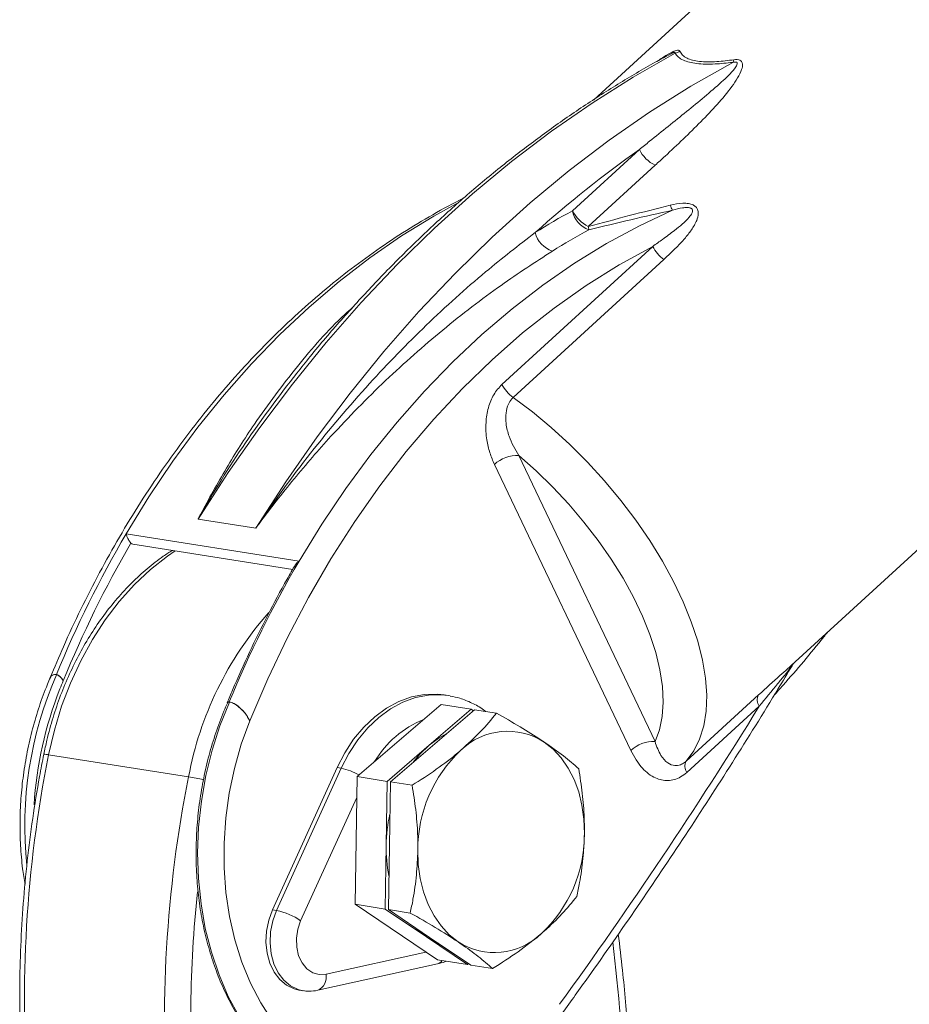
# Model space of a CAD drawing. Units: millimetres. Extents: x 0 to 42, y 0 to 29.8.
# Drawn here: x 32.5 to 32.9, y 25.6 to 26 of the extents above; entities that cross this region are included whole.
import ezdxf

# ---------------------------------------------------------------- set-up
doc = ezdxf.new("R2010")
doc.units = ezdxf.units.MM

msp = doc.modelspace()

# ---------------------------------------------------------------- linework, layer by layer
at = {"color": 7, "linetype": 'Continuous', "lineweight": 15}
for p, q in [((32.87832900672441, 26.0408875825944), (32.76431551215873, 25.93659823257602)), ((32.75570999497156, 25.89178831986358), (32.78272246335958, 25.91649707333545)), ((32.78910036155227, 25.91013524339136), (32.76208813024027, 25.88542708306324)), ((32.72724843890639, 25.82173883672283), (32.7881078559534, 25.87740773298851)), ((32.84560121494408, 25.70974693587081), (33.02833461917117, 25.87689569271205)), ((32.79261514530027, 25.87211802411684), (32.73175572825327, 25.81644912785117)), ((32.73401769692929, 25.79303112148427), (32.78902370697153, 25.67759421734112)), ((32.77922519689548, 25.67397872681084), (32.72421902880255, 25.78941547888613)), ((32.62790194225538, 25.76367535831831), (32.60463912092869, 25.76735130636122)), ((32.57557457517024, 25.76143565095482), (32.64536306549208, 25.75040827831556)), ((32.57827642523581, 25.75729081783135), (32.64281934513377, 25.74709226818524)), ((32.55018523460193, 25.70208012139187), (32.55020264651873, 25.70204378684322)), ((32.70559275593877, 25.69616026084525), (32.70393132717047, 25.69642243422716)), ((32.80165843653457, 25.66975016543929), (32.83085013406663, 25.69645205355455)), ((32.66875440836494, 25.66347208071956), (32.70274652657527, 25.69257641457901)), ((32.70274652657527, 25.69257641457901), (32.71487644226026, 25.6906599391218)), ((32.70559275593877, 25.69616026084525), (32.70632215983581, 25.6960354696902)), ((32.71487644226026, 25.6906599391218), (32.69788035681332, 25.67610778739886)), ((32.69920966841535, 25.67589765935215), (32.71620570117874, 25.69044984148866)), ((32.71575704797633, 25.69006580018688), (32.71487644226026, 25.6906599391218)), ((32.71620570117874, 25.69044984148866), (32.72499958843697, 25.68906044922582)), ((32.83106065757494, 25.69184106528433), (32.80186896004288, 25.66513917716907)), ((32.62549809675056, 25.68590886652682), (32.62549872895329, 25.68590728478378)), ((32.69788035681332, 25.67610778739886), (32.68088427136638, 25.66155514897968)), ((32.68221358296841, 25.66134550762921), (32.69920966841535, 25.67589765935215)), ((32.60078186769476, 25.6633321675262), (32.54428644070969, 25.67225926350442)), ((32.66071821607581, 25.66708470516323), (32.63464796682803, 25.60975488587151)), ((32.63630960633058, 25.60949259083531), (32.66237985557835, 25.66682241012703)), ((32.66071821607581, 25.66708470516323), (32.66237985557835, 25.66682241012703)), ((32.66800156028341, 25.61194205177915), (32.66875440836494, 25.66347208071956)), ((32.66875440836494, 25.66347208071956), (32.68088427136638, 25.66155514897968)), ((32.68088427136638, 25.66155514897968), (32.68050790000918, 25.63579034744402)), ((32.68183715892765, 25.63558024981089), (32.68221358296841, 25.66134550762921)), ((32.68221358296841, 25.66134550762921), (32.69100747022665, 25.65995562867013)), ((32.68050790000918, 25.63579034744402), (32.68013147596841, 25.61002508962569)), ((32.68146078757045, 25.60981544827523), (32.68183715892765, 25.63558024981089)), ((32.63464796682803, 25.60975488587151), (32.63630960633058, 25.60949259083531)), ((32.66800156028341, 25.61194205177915), (32.68013147596841, 25.61002508962569)), ((32.70124067236153, 25.58951620463032), (32.66800156028341, 25.61194205177915)), ((32.68013147596841, 25.61002508962569), (32.69675092664035, 25.59881234857226)), ((32.68146078757045, 25.60981544827523), (32.69025462214512, 25.60842559972971)), ((32.69808018555882, 25.59860225093912), (32.68146078757045, 25.60981544827523)), ((32.69675092664035, 25.59881234857226), (32.71337053536297, 25.58759975958669)), ((32.714699846965, 25.58738963153997), (32.69808018555882, 25.59860225093912)), ((32.70124067236153, 25.58951620463032), (32.71337053536297, 25.58759975958669)), ((32.65290972213576, 25.57723715043382), (32.7012033724006, 25.58792845222528)), ((32.71337053536297, 25.58759975958669), (32.71381924124893, 25.58798356332403)), ((32.714699846965, 25.58738963153997), (32.72349373422324, 25.58600023927714)), ((32.64530279549871, 25.57730818724056), (32.64696427695057, 25.57704598344507))]:
    msp.add_line(p, q, dxfattribs=at)
at = {"color": 8, "linetype": 'Continuous', "lineweight": 15}
for p, q in [((32.66863102346593, 25.65502772729439), (32.64601665774536, 25.60529719431618)), ((32.65627356748253, 25.58377178787949), (32.69654145680325, 25.59268688234277))]:
    msp.add_line(p, q, dxfattribs=at)
at = {"color": 7, "linetype": 'Continuous', "lineweight": 15, "flags": 128}
for points in [[(32.79714846032611, 25.95532520980295), (32.78025033996017, 25.9457358150599), (32.76360046453197, 25.9352550576087), (32.74722783634162, 25.92390147475887), (32.73116056206874, 25.91169460762604), (32.71542614253197, 25.89865556386205), (32.70005142000546, 25.88480656137234), (32.68506334213048, 25.87017170394112), (32.67048732872503, 25.85477573419578), (32.6563484308222, 25.83864506774748), (32.64267109359412, 25.82180768674364), (32.62947873488351, 25.80429289655936), (32.6167941930139, 25.78613009381042), (32.60463912092869, 25.76735130636122)], [(32.62790194225538, 25.76367535831831), (32.64005704068236, 25.78245461725697), (32.6527415562102, 25.80061694851644), (32.66593388857903, 25.81813224060377), (32.67961127849067, 25.83496910449778), (32.69375015005171, 25.85109978615287), (32.70832616345717, 25.86649575589821), (32.72331424133215, 25.88113061332943), (32.73868896385865, 25.89497961581914), (32.75442338339542, 25.90801914627938), (32.7704906576683, 25.92022552671596), (32.78686328585865, 25.93157910956578), (32.80351316128686, 25.94205986701699), (32.82041130799458, 25.9516497332495)], [(32.64536306549208, 25.75040827831556), (32.65452668597888, 25.76530815111166), (32.66419169591227, 25.77965424429587), (32.67433465110778, 25.79341167096985), (32.68493084297547, 25.80654603093148), (32.69595456193773, 25.81902617878455), (32.70737846522662, 25.83082069541072), (32.71917510470701, 25.84190211600968), (32.73131513563565, 25.85224188081343), (32.74376937131994, 25.86181523222506), (32.75650741334538, 25.87059957240677), (32.76949780962629, 25.87857242517504), (32.78270921344408, 25.88571490362247), (32.79610906635826, 25.89200906382055)], [(32.7881078559534, 25.87740773298851), (32.77458535571004, 25.86999009156378), (32.76130435690865, 25.86168425131245), (32.74830026290198, 25.8525121101647), (32.73560789752361, 25.84249882077748), (32.72326097825234, 25.83167017457186), (32.71129285378206, 25.82005582604625), (32.69973545035052, 25.80768673771994), (32.68861927173934, 25.79459591013795), (32.67797466367943, 25.78081813848335), (32.66782954845793, 25.76639059067239), (32.65821126884283, 25.75135174256314), (32.64914563977881, 25.73574168224936), (32.64065652691887, 25.71960211006052), (32.63276705834611, 25.70297612558771), (32.62549809675056, 25.68590886652682)], [(32.73175572825327, 25.81644912785117), (32.73952360316807, 25.81062575759486), (32.74716582779075, 25.80428770494784), (32.7546180228102, 25.79748917124599), (32.76181744210571, 25.79028706534497), (32.76870313079762, 25.78274212923879), (32.77521661013361, 25.77491878591282), (32.78130329994487, 25.76688212792561), (32.78691151765841, 25.75870117229384), (32.79199400612035, 25.75044432807914), (32.7965076174945, 25.74218176912127), (32.80041436693366, 25.73398287882352), (32.80368143257954, 25.72591698023656), (32.80628078677788, 25.71805233233156), (32.80819072390172, 25.7104557343864), (32.8093952281486, 25.70319094440082), (32.80988397354064, 25.69631940902218), (32.80965258734232, 25.68989889477653), (32.80870354568097, 25.68398467427696), (32.80704432962222, 25.67862548066491), (32.8046894798288, 25.67386743143549), (32.80165843653457, 25.66975016543929)], [(32.78902370697153, 25.67759421734112), (32.79079877418013, 25.68236866573725), (32.7918892712018, 25.68769698759893), (32.79228524084355, 25.69352993251671), (32.79198325867397, 25.69981447864001), (32.79098574813684, 25.70649228142674), (32.78930198153883, 25.7135012857208), (32.78694765858101, 25.72077718591996), (32.78394448489037, 25.72825269597098), (32.78032017201979, 25.73585900937933), (32.77610806866318, 25.74352576887466), (32.77134721333895, 25.75118200931066), (32.76608133340243, 25.75875697898969), (32.76035942456504, 25.76618102173548), (32.75423390696959, 25.7733859116006), (32.74776146812733, 25.78030412262434), (32.74100190387959, 25.78687314835095), (32.73401769692929, 25.79303112148427)], [(32.70393116911979, 25.69642252546788), (32.70119499571446, 25.6967276158255), (32.69598675159329, 25.69662391711653), (32.69076802344355, 25.69563906330808), (32.68562326301294, 25.69378828756595), (32.68063597374508, 25.69110221430086), (32.67588628733571, 25.68762387832195), (32.67145127983404, 25.68340975905651), (32.66740260088252, 25.67852725606523), (32.66380552541279, 25.67305669673343), (32.66071821607581, 25.66708470516323)], [(32.65075881040557, 25.53688957354111), (32.6439659501475, 25.54125043786071), (32.63756047211081, 25.5464597632843), (32.63159537595751, 25.55247331954014), (32.62612065838663, 25.55924106688963), (32.62118204872881, 25.56670739959407), (32.61682058747778, 25.57480846904576), (32.61307278434106, 25.58347841957853), (32.60997003872082, 25.59264363935342), (32.60753806019461, 25.6022279619496), (32.60579713193331, 25.61215202752117), (32.6047618472832, 25.6223317314677), (32.60444058293043, 25.63268339553239), (32.60483649988862, 25.64312051299628), (32.60594612104279, 25.65355530000762), (32.60775996335202, 25.66390100740892), (32.61026306468509, 25.67407137305528), (32.61343461503553, 25.68398156479339), (32.61724806188879, 25.69354860633059)], [(32.62549872895329, 25.68590728478378), (32.62206576277495, 25.67650088069537), (32.61928791667316, 25.66678676153965), (32.61719016265565, 25.65685173627305), (32.61579125607001, 25.64678474351389), (32.61510363023656, 25.63667593897707), (32.61513365986612, 25.62661581340131), (32.61588071275598, 25.61669379336673), (32.61733846687886, 25.6069994275823), (32.61949354061034, 25.59761831091351), (32.62232686250147, 25.58863518704128), (32.62581309175962, 25.58012990282417), (32.62992109240042, 25.57217859466488), (32.63461414398211, 25.56485283677216), (32.63985009965617, 25.55821735982636), (32.64558243983858, 25.55233211933978), (32.65175953463989, 25.5472495581187), (32.65832648778994, 25.54301451486448)], [(32.70504216004653, 25.68089167642948), (32.7018617588579, 25.67908097700146), (32.69788035681332, 25.67610778739886)], [(32.76053343836583, 25.64044744678148), (32.76033118617654, 25.64624397504858), (32.75955689588583, 25.65188365075424), (32.75822415985235, 25.65727102384917), (32.75635600079211, 25.66231347235079), (32.75398392347436, 25.66692394003933), (32.75114881034214, 25.67102479945608), (32.74789923563839, 25.67454541850121), (32.74429041173465, 25.67742544565325)], [(32.69788035681332, 25.67610778739886), (32.69417675518398, 25.6725011404783), (32.69157913954314, 25.66936427191707)], [(32.7095454454428, 25.59679059615714), (32.70593688495686, 25.59967071454989), (32.70268709951887, 25.60319121194074), (32.69985198638665, 25.60729207135749), (32.69748011980315, 25.61190266070032), (32.6956116973251, 25.61694501796122), (32.69427917202587, 25.62233251271043), (32.69350493441872, 25.62797215800253), (32.69330241881163, 25.6337685950289)], [(32.63464796682803, 25.60975488587151), (32.63312567534338, 25.60557369043411), (32.63223558658639, 25.60114862719249), (32.63201336732762, 25.59665863809563), (32.63246850060798, 25.59228440064348), (32.63358228376344, 25.58820267048802), (32.63530977771678, 25.5845768822948), (32.63758159821863, 25.58155392550878), (32.6403060758735, 25.57925584026278), (32.64337347082456, 25.57777470694813), (32.64530263744803, 25.57730827848128)], [(32.64601665774536, 25.60529719431618), (32.64483227861864, 25.60186429954725), (32.64428663498111, 25.59822780889393), (32.64441281210884, 25.5946063589208), (32.64520264404993, 25.59121807193005), (32.64660924243542, 25.58826668555339), (32.64854757599844, 25.58592880788336), (32.65090163553845, 25.584345643558), (32.65352943885954, 25.58361183023976), (32.65627356748253, 25.58377178787949)], [(32.69231897478518, 25.60248960632912), (32.69314231347084, 25.60169249737858), (32.69675092664035, 25.59881234857226)], [(32.69675092664035, 25.59881234857226), (32.70065699119321, 25.59662258888001), (32.70164175230867, 25.59619996536668)]]:
    msp.add_lwpolyline(points, dxfattribs=at)
at = {"color": 8, "linetype": 'Continuous', "lineweight": 15, "flags": 128}
for points in [[(32.70881970305323, 25.89462632757444), (32.69970934564623, 25.88959978260753), (32.68671894936532, 25.88162692983925), (32.67398090733987, 25.87284258965753), (32.66152664531381, 25.86326925345269), (32.64938661438517, 25.85292948864895), (32.637589948563, 25.84184856995303), (32.6261660716159, 25.83005355142382), (32.61514235265363, 25.81757340357074), (32.60454616078594, 25.80443904360912), (32.59440323193222, 25.79068208842461), (32.58473819565704, 25.77633552375093), (32.57557457517024, 25.76143565095482)], [(32.5953259844968, 25.75459697798626), (32.59221054213844, 25.75246163131622), (32.58540029630537, 25.7470939207875), (32.57891855881465, 25.74098584822682), (32.57281627466944, 25.73418586474843), (32.56714120151745, 25.72674645189768), (32.56193833111946, 25.71872704182847), (32.55724804542471, 25.71019021513221), (32.55310761805234, 25.70120278059868), (32.54954937036681, 25.69183562330642), (32.54660114562991, 25.68216245742891), (32.54428644070969, 25.67225926350442)], [(32.66237985557835, 25.66682241012703), (32.66546711223178, 25.67279394541455), (32.66906418770149, 25.6782649914426), (32.67311291933657, 25.68314697732406), (32.67754792683826, 25.6873610965895), (32.68229761324763, 25.6908394325684), (32.68728490251549, 25.6935255058335), (32.69242961026253, 25.6953763119892), (32.69764833841226, 25.6963616524939), (32.702856635217, 25.6964653207893), (32.70559275593877, 25.69616026084525)], [(32.6468733451249, 25.57706052912122), (32.6450351103271, 25.57751192521567), (32.64196771537604, 25.57899305853033), (32.63924323772117, 25.58129163047258), (32.63697141721932, 25.58431458725859), (32.63524392326597, 25.58793988875557), (32.63413014011051, 25.59202210560728), (32.63367500683016, 25.59639634305942), (32.63389717340537, 25.60088636256986), (32.63478731484592, 25.60531090870166), (32.63630960633058, 25.60949259083531)]]:
    msp.add_lwpolyline(points, dxfattribs=at)
at = {"color": 7, "linetype": 'Continuous', "lineweight": 15}
for centre, radius, start, end in [((32.79501733033447, 25.96298227577841), 0.007948105081950417, 285.5530554494377, 300.5464003234736), ((32.81704997864387, 25.95367191747599), 0.00392272405985515, 328.9687779992589, 345.5668263751791), ((33.05676148011556, 25.52916234295163), 0.4744739993572855, 125.2793766854184, 131.7780541507309), ((32.7950638805947, 25.92249174314231), 0.01372030048740537, 205.9075115031619, 244.2370194210011), ((32.89060871803118, 25.64343814593506), 0.2826224944576096, 118.5099023390706, 122.047095408297), ((32.7655941094927, 25.89366239682446), 0.010060212936242, 190.736119011285, 251.368065827131), ((32.76804558519689, 25.89777852156564), 0.01371310696519306, 205.9013565185104, 244.2506463188371), ((32.80368419210682, 25.8966353015592), 0.008876069271981644, 197.0671151198587, 211.4130097897264), ((32.7508851084279, 25.88553675802991), 0.01055179896046693, 193.9530950092546, 251.9179503273264), ((32.89462093871044, 25.64066875207435), 0.2770573417546489, 118.5095552300789, 122.0470421449341), ((32.65659754978793, 25.86101850533585), 0.108277611863427, 12.32410606507395, 13.02792366613855), ((32.80096072882613, 25.88379433746787), 0.01435217955080194, 206.4228242399632, 234.4449110466225), ((32.74010354151766, 25.82812734113224), 0.01435502182984763, 206.4256550475775, 234.4420802391323), ((32.73344113875111, 25.77950824673741), 0.01353516016720995, 87.55862891852729, 132.948813982116), ((32.96830862989114, 25.53141032034148), 0.4551391989944362, 149.6423859249679, 157.6280187852927), ((32.9699345358674, 25.53070871340237), 0.4533846439714884, 149.9549346027823, 157.7912373311959), ((32.57852050092441, 25.75874532155009), 0.001474840333598281, 224.5980204942555, 260.4741274406966), ((33.03809506169401, 25.52038372637826), 0.4551370291842979, 149.6423395411553, 157.6280102905759), ((32.68027332336967, 25.64616967246739), 0.1415637581930675, 156.7532198350442, 158.1621423471262), ((32.83469831162061, 25.6943174494151), 0.004400568749502532, 150.9826396859201, 214.2456267518476), ((31.19715271357202, 26.69962807798946), 1.919710872098444, 324.012606978058, 328.3339026838345), ((32.72958036707551, 25.65463988597305), 0.02712134111384579, 57.15426805186689, 134.1922982584454), ((32.78844716648278, 25.66407128109089), 0.01353522086124912, 87.5587148215855, 132.9477630976055), ((32.74799293201144, 25.63410436411011), 0.05469154390702783, 133.0264491039304, 180.3517595358208), ((33.03316921182788, 25.57425292017474), 0.4986096742232926, 168.6641749825997, 184.6858850640108), ((32.80550853076365, 25.66761564880932), 0.00440220249607445, 150.9957363504116, 214.2325300874183), ((33.08966338563184, 25.56532589700246), 0.4986084311786531, 168.6641548801533, 184.685905166456), ((32.74116787366, 25.63486199491096), 0.0606670770825897, 167.1338286615583, 179.1232022258168), ((32.70584369789819, 25.64011119139797), 0.05469077417719157, 313.0264718896854, 0.3522739618704214), ((32.73639328914451, 25.63480786972089), 0.05589402455794518, 178.9928310479385, 191.6985587204355), ((32.63090205891164, 25.58365345027012), 0.02639891577764978, 55.07202864640855, 78.17988142495315), ((32.72425551305395, 25.61957688475399), 0.02712196595277785, 237.1550625005774, 314.1917234642733)]:
    msp.add_arc(centre, radius, start, end, dxfattribs=at)
at = {"color": 8, "linetype": 'Continuous', "lineweight": 15}
for centre, radius, start, end in [((32.73652888418374, 25.63815802150325), 0.1380615446590605, 138.5021861871107, 169.4939103738114), ((32.68764990038091, 25.64331606607962), 0.1529905698699868, 156.3957898625617, 185.8771814258929), ((32.68866805434477, 25.6431383894692), 0.1504839828484862, 158.2797630377474, 176.6198767018956), ((32.71121936142962, 25.64827864030048), 0.04129142364390182, 112.0790439932949, 149.0627993689115), ((32.54259061780581, 25.66535625683268), 0.007108256919341983, 76.19779380924469, 92.02268607099212), ((32.65731591608676, 25.64202287931504), 0.02531126649675031, 61.04468705921663, 78.45914528750198), ((32.57550919681709, 25.50934357105711), 0.1560486966809128, 78.43694016202056, 80.67968318752986), ((33.08541239009656, 25.56520177772342), 0.4837831022811909, 173.8589582292858, 184.7292768898167), ((31.67292311099591, 25.46991529976296), 1.10635706463489, 0.2684880099828842, 6.578585999352775), ((32.70036486407027, 25.59138920447842), 0.003560782809737361, 283.6524457882389, 322.2593020939361), ((32.65038463113134, 25.58267026309281), 0.005991070705979084, 294.9211256814275, 10.59473867524386)]:
    msp.add_arc(centre, radius, start, end, dxfattribs=at)
at = {"color": 7, "linetype": 'Continuous', "lineweight": 15}
for points, knots in [([(32.7945030080122, 25.95461495497787), (32.79270727590537, 25.95364473487533), (32.78582240375459, 25.94992489195513), (32.77398366134258, 25.94293357879474), (32.75908091161611, 25.93338096994628), (32.74441127246164, 25.92311326039968), (32.72998884764829, 25.91216789228987), (32.71583532452277, 25.90055333527865), (32.70196927018416, 25.88828901722003), (32.68841214200296, 25.8753881786048), (32.67517498222352, 25.86187924965876), (32.66230453846455, 25.84774138510681), (32.65204396452954, 25.83584605476852), (32.64622112681626, 25.82847019404017), (32.64442901230374, 25.82620010036684)], [0, 0, 0, 0, 0.03264831045734537, 0.12517426323455, 0.2177201492231642, 0.3102924817258736, 0.4028872689704328, 0.4955026194610694, 0.5881354576743921, 0.6807838447265581, 0.7734435793512054, 0.866115511056296, 0.9587939167371547, 0.9999999999999999, 0.9999999999999999, 0.9999999999999999, 0.9999999999999999]), ([(32.82041130799458, 25.9516497332495), (32.81799367233007, 25.9513925764065), (32.8127049710621, 25.95083003270249), (32.80549311817665, 25.9509576692348), (32.80082133522404, 25.95218484164369), (32.79831402433461, 25.95377234775109), (32.79753718760143, 25.9548073147496), (32.79714846032611, 25.95532520980295)], [0, 0, 0, 0, 0.2094136471358896, 0.4581030290879639, 0.7068992301713609, 0.8533330637149711, 1, 1, 1, 1]), ([(32.79905684328489, 25.95613722577735), (32.79937366628696, 25.95561686371629), (32.80000669904084, 25.95457714681954), (32.80222899552323, 25.95299187308197), (32.80658200714706, 25.9517901006693), (32.8134839063335, 25.95176199849691), (32.81852754486555, 25.95240036533966), (32.82084889764923, 25.95269417597618)], [0, 0, 0, 0, 0.1474694591760613, 0.2946534729051466, 0.5415199034698865, 0.7889828857506899, 1, 1, 1, 1]), ([(32.82041130799458, 25.9516497332495), (32.82072373918927, 25.95171593527001), (32.82116585523065, 25.95180961661724), (32.8217077511782, 25.95178904167719), (32.82199468743662, 25.95169838548668), (32.82217141678939, 25.95154145863911), (32.82230628903533, 25.95120172430967), (32.8220581175734, 25.95034241421367), (32.82019823021285, 25.94774403693305), (32.81351176032653, 25.94140938729424), (32.8018207370035, 25.93180199466924), (32.79048262879915, 25.92275242221407), (32.78409238215889, 25.91760134361059), (32.78272246335958, 25.91649707333545)], [0, 0, 0, 0, 0.01390971290357302, 0.0196833968891821, 0.02566274786478212, 0.0307347664182163, 0.03668004375816167, 0.05575778363522559, 0.09705021348615381, 0.2411838396184857, 0.5743067089290453, 0.9087413561622872, 1, 1, 1, 1]), ([(32.82084889764923, 25.95269417597618), (32.82130627562289, 25.95273935818185), (32.82178393919001, 25.95278654430532), (32.82261610780067, 25.95272982647464), (32.82334285933032, 25.95254981309019), (32.82409822593277, 25.95191105435276), (32.82447647271293, 25.9506529344705), (32.82399994020788, 25.94838979631026), (32.82244874180558, 25.94534445988863), (32.81923240599714, 25.94061011316662), (32.81428107946864, 25.93467491955269), (32.80527301210435, 25.92526992493903), (32.79673115809749, 25.91713877379372), (32.79043050838706, 25.91135604959971), (32.78910036155227, 25.91013524339136)], [0, 0, 0, 0, 0.01994920049017553, 0.02083398592862459, 0.03986309772825714, 0.0577785469904883, 0.08338924219925341, 0.1301179243293234, 0.2023579969087478, 0.2762871310263109, 0.4346246028887315, 0.5931824878921248, 0.9141156783919397, 0.9999999999999999, 0.9999999999999999, 0.9999999999999999, 0.9999999999999999]), ([(32.71183968279971, 25.89686808015407), (32.71180074750102, 25.89684993381931), (32.70758237931638, 25.89488390495116), (32.69933252277654, 25.89025910948549), (32.68713731485929, 25.88300195880657), (32.67517880724997, 25.87494078800644), (32.6634579215666, 25.8662170904289), (32.65200618930623, 25.8568174474236), (32.64084669167738, 25.84676869294851), (32.63000335791725, 25.83609180695537), (32.61949927206827, 25.82480950044515), (32.6093565866529, 25.81294574346539), (32.59959694069016, 25.80052573024258), (32.59024025428483, 25.78757720819912), (32.58130654448593, 25.77412648048486), (32.57281538078175, 25.76020208724717), (32.56477960064708, 25.74583675538292), (32.55723395389971, 25.7310492374898), (32.55059883303083, 25.71691532290578), (32.5467099242485, 25.7075721357806), (32.54497999344372, 25.70341593975562)], [0, 0, 0, 0, 0.0005526758244918466, 0.0598785727368661, 0.1192419856691363, 0.1786392801216539, 0.2380676289602803, 0.2975212494951749, 0.3569977968488586, 0.4164914224591909, 0.4760000582383628, 0.5355200492564833, 0.5950487799033517, 0.6545833045753813, 0.7141223058548454, 0.7736637845003964, 0.833206207495373, 0.8927486443547727, 0.9522906207448972, 1, 1, 1, 1]), ([(32.7951990105318, 25.89403024889949), (32.79685733388832, 25.89437923720078), (32.79929660734564, 25.89489257369629), (32.80246979535584, 25.89476716501363), (32.80434379556745, 25.89424973515766), (32.80562062421081, 25.89336809209157), (32.80639438374711, 25.89214679830991), (32.80663530520783, 25.89024376782183), (32.8058132651121, 25.88739897575531), (32.80381595725894, 25.88398926819592), (32.79948585292928, 25.87863104553472), (32.7954827752749, 25.87483636645532), (32.79261514530027, 25.87211802411684)], [0, 0, 0, 0, 0.1193238197011692, 0.1755166898407705, 0.2214352894126623, 0.2571646045994972, 0.293266694612438, 0.3418110839266459, 0.426218106593692, 0.5525587526140839, 0.6794726348914829, 1, 1, 1, 1]), ([(32.76208813024027, 25.88542708306324), (32.76760810154165, 25.88690141332912), (32.77867706926808, 25.8898578261871), (32.78968207764088, 25.8926370121285), (32.7951990105318, 25.89403024889949)], [0, 0, 0, 0, 0.4986888965439003, 1, 1, 1, 1]), ([(32.79610906635826, 25.89200906382055), (32.79050817773212, 25.8907451080892), (32.77928160764551, 25.88821160161345), (32.7680221558095, 25.88549215890379), (32.76237999716621, 25.88412943473101)], [0, 0, 0, 0, 0.4988957965731922, 1, 1, 1, 1]), ([(32.7881078559534, 25.87740773298851), (32.7894417004896, 25.87835221953651), (32.79243739885984, 25.88047345386014), (32.79749684167788, 25.8842636877247), (32.8017289658325, 25.88771688586535), (32.8039161363908, 25.89057874696579), (32.80425244314455, 25.89168851149329), (32.80413394400991, 25.89223825958423), (32.80395750156558, 25.89252252343833), (32.80364657767515, 25.89277049417183), (32.80331031514061, 25.89291623336639), (32.80274336288541, 25.89306631364143), (32.80168633973047, 25.89314740810828), (32.79932128605088, 25.89291205855528), (32.79743572219095, 25.89238200320401), (32.79610906635826, 25.89200906382055)], [0, 0, 0, 0, 0.1603768838164551, 0.3601924785327574, 0.6296742808881527, 0.7091468430468263, 0.7474184350897806, 0.7582226088652, 0.7711116834175759, 0.7809042291313593, 0.7940955734796329, 0.8016165604017961, 0.8292743852114988, 0.8798798929805346, 1, 1, 1, 1]), ([(32.62790194225538, 25.76367535831831), (32.62796016774816, 25.76376138250052), (32.63503104846407, 25.77420812501893), (32.64982207853219, 25.79441304652996), (32.67289103559779, 25.82163789173338), (32.69662465506055, 25.84595924485735), (32.71910588963387, 25.86626058772899), (32.73396565098562, 25.87780401415552), (32.7406446566549, 25.88299242928014)], [0, 0, 0, 0, 0.001795840572545455, 0.2180861658124486, 0.436001911390066, 0.6354142709976125, 0.836129928785168, 1, 1, 1, 1]), ([(32.74761005557405, 25.87550608057987), (32.74070647795998, 25.87102942043864), (32.72591621432873, 25.86143859849416), (32.70323108278595, 25.84396850075707), (32.680173102447, 25.82363179244006), (32.66018128958572, 25.80328244689558), (32.64324598847909, 25.78374131683362), (32.63341077268283, 25.77115191178801), (32.62839969867944, 25.76435456033958), (32.6279663113062, 25.76376319161851), (32.62790194225538, 25.76367535831831)], [0, 0, 0, 0, 0.1631539693596021, 0.3495419844918674, 0.5363571712191556, 0.7227992384157984, 0.8551134633412022, 0.9874290100449274, 0.9981328881706721, 1, 1, 1, 1]), ([(32.72421902880255, 25.78941547888613), (32.72355713847607, 25.79096138280906), (32.72223420033557, 25.79405122289183), (32.72092995760048, 25.79971528760171), (32.72056150597236, 25.80594867596033), (32.72157668549929, 25.81227646431495), (32.72373926605249, 25.81782698536017), (32.72607782963443, 25.82043389972876), (32.72724843890639, 25.82173883672283)], [0, 0, 0, 0, 0.1552657017939362, 0.310333767688887, 0.5080575977085929, 0.6779415532769159, 0.8387879607978618, 1, 1, 1, 1]), ([(32.73175572825327, 25.81644912785117), (32.73115177505155, 25.81577315668188), (32.73042289236168, 25.81495735889697), (32.72940798941016, 25.81284941150937), (32.72869210498504, 25.81005825286293), (32.72880300997903, 25.80555844002251), (32.73027259553622, 25.79952455152667), (32.73257535810592, 25.79553191525832), (32.73401769692929, 25.79303112148427)], [0, 0, 0, 0, 0.1171526476469118, 0.1413860158366524, 0.2881150696049274, 0.4528771042182256, 0.6573087455371411, 1, 1, 1, 1]), ([(32.57557457517024, 25.76143565095482), (32.5755752761342, 25.76143216483693), (32.57562851491919, 25.7611673913404), (32.57579239530215, 25.76056777594605), (32.57618300217992, 25.75961649404071), (32.57664586141794, 25.75877308043108), (32.57707664919919, 25.75813499721641), (32.57733894206556, 25.75785170991875), (32.57747034041626, 25.75770979418844)], [0, 0, 0, 0, 0.003325393044663763, 0.2525663135078928, 0.5245184491552907, 0.7208787117597725, 0.860171275608235, 1, 1, 1, 1]), ([(32.59427581674081, 25.75476258482232), (32.59302843517164, 25.7539839016604), (32.58951133938902, 25.75178833990733), (32.58400831133584, 25.74741801482143), (32.57779329718873, 25.74174858208623), (32.5719316275882, 25.73542836474797), (32.56644975240962, 25.72854439567539), (32.5613895299017, 25.72113543579053), (32.55678480573621, 25.71325626443367), (32.55266768468011, 25.70496171387619), (32.54906214279655, 25.69631082789112), (32.54600393620426, 25.68736049040988), (32.54380005047135, 25.67937316935971), (32.54274105377017, 25.67436030953554), (32.54233967777697, 25.67246035877226)], [0, 0, 0, 0, 0.04896740212233523, 0.1380676512677936, 0.2274041845956466, 0.3169196386445981, 0.4065583870253382, 0.4962780518568369, 0.586041243331475, 0.6758290171620611, 0.7656198275827177, 0.8554090244083621, 0.9451978024370494, 0.9999999999999999, 0.9999999999999999, 0.9999999999999999, 0.9999999999999999]), ([(32.64389704005018, 25.74896604620699), (32.64276842729792, 25.74701869205434), (32.63890425614303, 25.74035129464105), (32.63264138525869, 25.72864458173493), (32.62530568254964, 25.713717129651), (32.61997018703657, 25.70183671630089), (32.61710951300234, 25.69493065152095), (32.61639716970092, 25.69321095576874)], [0, 0, 0, 0, 0.1101873738183148, 0.3772621483207218, 0.6443470537509509, 0.9114380069669193, 1, 1, 1, 1]), ([(32.64390488990072, 25.74896054063857), (32.64407868229316, 25.74922301797944), (32.64443851086255, 25.74976646435674), (32.64503749257558, 25.75020030668639), (32.64535879755766, 25.75040555201607), (32.64536306549208, 25.75040827831556)], [0, 0, 0, 0, 0.4796482880135651, 0.9930881028653556, 0.9999999999999999, 0.9999999999999999, 0.9999999999999999, 0.9999999999999999]), ([(32.83707964901078, 25.69626300197852), (32.8382967299885, 25.69762736019805), (32.84511812131203, 25.7052741984047), (32.85230505172743, 25.71376127270897), (32.85814747158655, 25.72105742461096), (32.85864424210207, 25.72167780336309)], [0, 0, 0, 0, 0.1657651813861387, 0.9290665048231121, 0.9999999999999999, 0.9999999999999999, 0.9999999999999999, 0.9999999999999999]), ([(32.75156169140687, 25.56797029848681), (32.75510026409984, 25.57286893385469), (32.76535526273134, 25.58706547674153), (32.7820128307909, 25.61095249794449), (32.80139109277261, 25.63978241450505), (32.82032935368198, 25.66911022335982), (32.83456056959766, 25.69198651958995), (32.84246743999172, 25.70509020276754), (32.84431441897548, 25.70815111387809)], [0, 0, 0, 0, 0.1090418919551733, 0.3160100271503578, 0.5229787565124328, 0.7299480494284484, 0.9369181164772165, 1, 1, 1, 1]), ([(32.84422775451823, 25.7081683040322), (32.84423764242486, 25.7081862029495), (32.84439392783645, 25.70846910809421), (32.84471147732908, 25.70885011177925), (32.84507724061444, 25.70925973158976), (32.84525068548611, 25.70943178730854), (32.84529206058252, 25.70947140728673), (32.84530597627026, 25.7094847326755)], [0, 0, 0, 0, 0.03230103920841722, 0.5105409460129985, 0.7786359639052433, 0.9255486253827699, 0.9999999999999999, 0.9999999999999999, 0.9999999999999999, 0.9999999999999999]), ([(32.84528311160494, 25.70946422482631), (32.84541648635282, 25.70958185794531), (32.8455883003285, 25.70973339348085), (32.84559794976166, 25.70974557852941), (32.84560010858931, 25.70974830463976)], [0, 0, 0, 0, 0.7762741496568885, 1, 1, 1, 1]), ([(32.5474267233669, 25.70464458722252), (32.54695479173495, 25.70465671184925), (32.54601182579187, 25.7046809380492), (32.54522507816837, 25.70414479083217), (32.54506732685969, 25.70356728300945), (32.54502127101348, 25.70339867831331)], [0, 0, 0, 0, 0.4149982523319417, 0.8292074357610066, 1, 1, 1, 1]), ([(32.54506001977233, 25.70336195044469), (32.54523159109613, 25.70371537188275), (32.54559781155592, 25.70446975296854), (32.54662394960183, 25.70467679649796), (32.54731751266409, 25.70459312831601), (32.54745954522518, 25.70457599417665)], [0, 0, 0, 0, 0.4120869726132098, 0.879603171626878, 1, 1, 1, 1]), ([(32.55018523460193, 25.70208012139187), (32.55017398196964, 25.70210352889989), (32.55002424281557, 25.70241501339128), (32.54964156125874, 25.70303016432462), (32.54892963315879, 25.70382484382633), (32.54829765805399, 25.70429798337991), (32.54779804294184, 25.70455406353708), (32.54756919186524, 25.70460985494768), (32.5474267233669, 25.70464458722252)], [0, 0, 0, 0, 0.02077058210947964, 0.2763948302717893, 0.5327011651506858, 0.7659504609311873, 0.8542952610751557, 1, 1, 1, 1]), ([(32.54745954522518, 25.70457599417665), (32.54764088879471, 25.7045278863424), (32.54800324168694, 25.70443175934478), (32.5486183113185, 25.70403355342698), (32.54922350011509, 25.70348664364931), (32.54979540392068, 25.70279705786519), (32.55006428145822, 25.70229971878902), (32.55020264651873, 25.70204378684322)], [0, 0, 0, 0, 0.184437260400743, 0.3685345717694947, 0.5608936390660656, 0.7740347566633877, 0.9999999999999999, 0.9999999999999999, 0.9999999999999999, 0.9999999999999999]), ([(32.54499334872634, 25.70339192681666), (32.54460531428012, 25.70249820313379), (32.54297759948388, 25.69874923889493), (32.54048598683304, 25.69191019330112), (32.53774789261957, 25.68281804602426), (32.53559372456192, 25.67351744187848), (32.53401841978218, 25.66408446936311), (32.5330392945202, 25.65458027037331), (32.53265543324287, 25.64506723594365), (32.53289791897266, 25.63561988685728), (32.53358330929452, 25.6272276627473), (32.53444711903786, 25.6220989547298), (32.53480008073042, 25.62000331101144)], [0, 0, 0, 0, 0.03475131378014935, 0.1457737275110575, 0.2568011564482959, 0.3678305663411366, 0.4788652918492041, 0.5899125595956504, 0.7009835809764943, 0.8120802395228623, 0.9232140211032408, 1, 1, 1, 1]), ([(32.6164334686742, 25.69314765602905), (32.6159689718251, 25.69208078416748), (32.61426630435383, 25.68817004070771), (32.61169967933919, 25.6811742272443), (32.60895286708912, 25.67210691600516), (32.60677635714402, 25.66283045631987), (32.60517098302562, 25.65341900211287), (32.60415112328111, 25.64393434200205), (32.60372271927319, 25.6344418582622), (32.60388980809351, 25.62500650585537), (32.60465078214468, 25.61569245226435), (32.60600169938296, 25.60656349558143), (32.60793430719794, 25.59768234776016), (32.61043493143813, 25.58910936202472), (32.6134885347819, 25.58090474682047), (32.61707445348602, 25.57312475555758), (32.62116828252888, 25.56582407525574), (32.62574329665595, 25.55905400463354), (32.63076729901922, 25.55286303654631), (32.6362045018903, 25.54729209778543), (32.64201997610349, 25.54239087843427), (32.64681678506012, 25.53908221274835), (32.64966567781037, 25.53743568730287), (32.65039287039337, 25.53701540433801)], [0, 0, 0, 0, 0.01902889637037231, 0.0697526429440984, 0.1204841663342403, 0.1712144084177168, 0.2219453515594119, 0.272680226673242, 0.3234159104300434, 0.3741564406308628, 0.4249010691816748, 0.4756514471733392, 0.5264091921054674, 0.5771726360085851, 0.6279375386625501, 0.6786982468554513, 0.7294508851276921, 0.7801836569422927, 0.8308866037321158, 0.8815447642231892, 0.9321453205251746, 0.9826797903742299, 1, 1, 1, 1]), ([(32.61721518734696, 25.69361722979004), (32.61705787254934, 25.69362114363896), (32.61674362662315, 25.69362896179144), (32.61648174954049, 25.69345143096325), (32.61642911972056, 25.69325978393482), (32.6164139230732, 25.69320444663153)], [0, 0, 0, 0, 0.4162264327514824, 0.8314377467585219, 1, 1, 1, 1]), ([(32.61644737713421, 25.69314132921508), (32.6165024354217, 25.69325739944215), (32.61662172196905, 25.69350887142337), (32.61696137897469, 25.69358263968861), (32.61719715393526, 25.69355464983205), (32.61724806188879, 25.69354860633059)], [0, 0, 0, 0, 0.4019631372153396, 0.8708733414570253, 1, 1, 1, 1]), ([(32.62549809675056, 25.68590886652682), (32.62491249753447, 25.68695555271585), (32.62382618113254, 25.6888972089606), (32.62146426099658, 25.69138005392026), (32.61915123457096, 25.69306923820469), (32.61783813106445, 25.69344090768844), (32.61721518734696, 25.69361722979004)], [0, 0, 0, 0, 0.3034298242313093, 0.5628777939697215, 0.7926267573956265, 1, 1, 1, 1]), ([(32.61724806188879, 25.69354860633059), (32.61779145595824, 25.6934042333387), (32.61887736014943, 25.69311572220873), (32.62071968353401, 25.69192317061363), (32.62253112899863, 25.6902856663697), (32.62425799645083, 25.68820366332993), (32.6250732001098, 25.68669513474488), (32.62549809675056, 25.68590886652682)], [0, 0, 0, 0, 0.1834976488571799, 0.3666967991961123, 0.5578149095470203, 0.7695263539803682, 0.9999999999999999, 0.9999999999999999, 0.9999999999999999, 0.9999999999999999]), ([(32.72065466982399, 25.68974684733024), (32.72036264917705, 25.68998536042897), (32.71865970860859, 25.69137626766857), (32.71517645892891, 25.69321476567103), (32.71069534753461, 25.69511452067297), (32.70768779123485, 25.69569873121635), (32.70639249238926, 25.69595033988698)], [0, 0, 0, 0, 0.0703138924058686, 0.4100408007496995, 0.7459154896640106, 1, 1, 1, 1]), ([(32.72499958843697, 25.68906044922582), (32.72298598194403, 25.68657899772524), (32.71892186231123, 25.68157061311945), (32.71344049856065, 25.67659593259817), (32.71067492829933, 25.67408600457017)], [0, 0, 0, 0, 0.4954594536759991, 1, 1, 1, 1]), ([(32.74429041173465, 25.67742544565325), (32.74389323404536, 25.67769173631252), (32.74088566615559, 25.67970818199356), (32.73467757146817, 25.68359523562069), (32.72824522438199, 25.68722761963035), (32.72499958843697, 25.68906044922582)], [0, 0, 0, 0, 0.07009562815075661, 0.5307885264485923, 1, 1, 1, 1]), ([(32.75823870051509, 25.66663460207699), (32.7562862134472, 25.66833771243901), (32.75234551832299, 25.6717750917743), (32.74699162430733, 25.67553064677374), (32.74429041173465, 25.67742544565325)], [0, 0, 0, 0, 0.4954676792663621, 0.9999999999999999, 0.9999999999999999, 0.9999999999999999, 0.9999999999999999]), ([(32.78902370697153, 25.67759421734112), (32.78972128608507, 25.67563087092995), (32.7909586408064, 25.67214831833579), (32.79385476029648, 25.66890664308513), (32.79669152891172, 25.6677538586682), (32.79880361543206, 25.66803505067838), (32.80036856148617, 25.66871585704581), (32.80114888745075, 25.66934157478166), (32.80165843653457, 25.66975016543929)], [0, 0, 0, 0, 0.3118593544729981, 0.5531711560225969, 0.7372748024495125, 0.8636181308536153, 0.9109432985332632, 1, 1, 1, 1]), ([(32.54233967777697, 25.67246035877226), (32.54176339654444, 25.66948402239357), (32.54009644562837, 25.66087467269957), (32.53777931270355, 25.64654047223949), (32.53558451096159, 25.62946032355718), (32.53398461842106, 25.61233441846724), (32.53297461850497, 25.59520168206441), (32.53255618075981, 25.57809658890904), (32.53274023469087, 25.5610579406361), (32.53338196022351, 25.54649157794028), (32.53407025205655, 25.53764449530693), (32.53432250425323, 25.53440212641437)], [0, 0, 0, 0, 0.06516852381505647, 0.1885064519530562, 0.3118515919406621, 0.4351995901905555, 0.5585513169046818, 0.6819049020950844, 0.805263257236665, 0.9286308964046964, 1, 1, 1, 1]), ([(32.71067492829933, 25.67408600457017), (32.71026876178594, 25.67374145599451), (32.70719374456201, 25.67113293764128), (32.70085796840596, 25.66630053231598), (32.69431099969379, 25.66208349832491), (32.69100747022664, 25.65995562867013)], [0, 0, 0, 0, 0.07010954154433162, 0.5307873512489868, 1, 1, 1, 1]), ([(32.80186896004288, 25.66513917716907), (32.80104818235275, 25.66448403468304), (32.79868479585026, 25.66259758610223), (32.79418770804743, 25.66148981124), (32.78878394797341, 25.66271591687462), (32.78335612774862, 25.66671966433885), (32.7806854054087, 25.67141278097528), (32.77922519689548, 25.67397872681084)], [0, 0, 0, 0, 0.10238291754605, 0.2948062652334736, 0.4861326111367322, 0.7190447225936639, 1, 1, 1, 1]), ([(32.76053343836583, 25.64044744678148), (32.76052842290395, 25.6425817405731), (32.76051568781136, 25.64800106778688), (32.75979699806023, 25.65679247036405), (32.75876001829264, 25.66334198427951), (32.75823870051509, 25.66663460207699)], [0, 0, 0, 0, 0.2441874522243263, 0.6200325889080232, 1, 1, 1, 1]), ([(32.69100747022665, 25.65995562867013), (32.69152412333908, 25.65669611724331), (32.69256220144042, 25.65014698911094), (32.6932841711899, 25.6413553181845), (32.69329728549766, 25.63590284750849), (32.69330241881163, 25.6337685950289)], [0, 0, 0, 0, 0.3761704919745675, 0.7558153443737119, 1, 1, 1, 1]), ([(32.75748564169932, 25.6151044514823), (32.75786250322621, 25.61695470807361), (32.75887811764456, 25.62194101507948), (32.7601186320865, 25.63035310331793), (32.76039457777621, 25.63706826340134), (32.76053343836583, 25.64044744678148)], [0, 0, 0, 0, 0.2266645013693599, 0.6108443534054575, 1, 1, 1, 1]), ([(32.69330241881163, 25.6337685950289), (32.69316650396525, 25.63043524519415), (32.69289268450793, 25.62371974598871), (32.69165559962966, 25.61530531470203), (32.6906313968265, 25.61027580963335), (32.69025462214512, 25.60842559972971)], [0, 0, 0, 0, 0.3838601393406718, 0.7733399098614971, 0.9999999999999999, 0.9999999999999999, 0.9999999999999999, 0.9999999999999999]), ([(32.74316119229592, 25.60013012848093), (32.74356089693525, 25.60047566326417), (32.74658747203657, 25.60309206264679), (32.75175628404872, 25.60810890637757), (32.75556424383812, 25.61275842489051), (32.75748564169933, 25.6151044514823)], [0, 0, 0, 0, 0.0700996208431703, 0.530796358560567, 1, 1, 1, 1]), ([(32.69025462214512, 25.60842559972971), (32.69370033042685, 25.60648660945172), (32.70065495200951, 25.60257306177635), (32.70656404661278, 25.59872972769817), (32.7095454454428, 25.59679059615714)], [0, 0, 0, 0, 0.4954558980343899, 1, 1, 1, 1]), ([(32.72349373422324, 25.58600023927713), (32.72700062322971, 25.58824545056516), (32.73407872991901, 25.59277705821153), (32.74011541689171, 25.59766429932111), (32.74316119229592, 25.60013012848093)], [0, 0, 0, 0, 0.4954557991855653, 1, 1, 1, 1]), ([(32.78171839371915, 25.45841142312039), (32.78175962734556, 25.46637846549235), (32.78184581246958, 25.48303090658256), (32.78124360501419, 25.50827054242726), (32.78009103101458, 25.5341260923831), (32.77830949488521, 25.55984166146851), (32.77635847403902, 25.58179525218943), (32.77478067989547, 25.59509913951445), (32.77420561260496, 25.59994808034017)], [0, 0, 0, 0, 0.1670557723447248, 0.3491742955372618, 0.5312976316534727, 0.7134221753105623, 0.8955494074825312, 0.9999999999999999, 0.9999999999999999, 0.9999999999999999, 0.9999999999999999]), ([(32.7095454454428, 25.59679059615714), (32.70993632348558, 25.59652536816556), (32.71289600599147, 25.59451709304943), (32.71793656477563, 25.59081347551629), (32.72163010193263, 25.58761438881176), (32.72349373422324, 25.58600023927714)], [0, 0, 0, 0, 0.07010217602988239, 0.5308054209098818, 1, 1, 1, 1]), ([(32.7012033724006, 25.58792845222528), (32.70221406419483, 25.5881468999461), (32.70342496788165, 25.58840862083078), (32.70459340213517, 25.58887827562722), (32.70478659209387, 25.58895592876899)], [0, 0, 0, 0, 0.8346591105767609, 1, 1, 1, 1]), ([(32.64686365134975, 25.57714107066709), (32.64772678064338, 25.5770037329221), (32.64973821639283, 25.57668368116155), (32.65175714060135, 25.57703600986691), (32.65290972213576, 25.57723715043382)], [0, 0, 0, 0, 0.429111043628479, 1, 1, 1, 1])]:
    msp.add_open_spline(points, degree=3, knots=knots, dxfattribs=at)
at = {"color": 8, "linetype": 'Continuous', "lineweight": 15}
for points, knots in [([(32.79050909362196, 25.95243965155515), (32.79120181764723, 25.95292296862014), (32.79296020161216, 25.95414980202864), (32.79529852396248, 25.95556033582134), (32.7971925708279, 25.95636264998127), (32.79789757963209, 25.95651951608789), (32.79843456057851, 25.95654716893474), (32.79882868231266, 25.95646788157996), (32.79898488938622, 25.95624150291943), (32.79905684328489, 25.95613722577735)], [0, 0, 0, 0, 0.2168327759187642, 0.5503999606569661, 0.673703527489828, 0.7861028334988286, 0.7964815102333613, 0.9062529726847486, 1, 1, 1, 1]), ([(32.79714846032611, 25.95532520980295), (32.79717471242656, 25.95541169624449), (32.7972162539069, 25.95554855290541), (32.79712610798104, 25.95565670074499), (32.79697061896088, 25.95568675256614), (32.79672142581943, 25.95565412106032), (32.79622437790782, 25.95549596647111), (32.79543030468871, 25.95514556244507), (32.79483488283205, 25.95479735333297), (32.794507828558, 25.95460608847244)], [0, 0, 0, 0, 0.1679731014959184, 0.2658016376414788, 0.3369833940445726, 0.4202570551719828, 0.5191020153554312, 0.7358515823738138, 1, 1, 1, 1]), ([(32.60463912092869, 25.76735130636122), (32.6046859297679, 25.76744180940885), (32.60500124695626, 25.76805146277777), (32.60864985932246, 25.77506780352206), (32.61590443046863, 25.78805432373105), (32.6287093213919, 25.80828220343377), (32.64451303596508, 25.82912287288515), (32.65782571161322, 25.84471205152524), (32.66588495166683, 25.85176767228185), (32.66694738857682, 25.85269780364223)], [0, 0, 0, 0, 0.002749222214907381, 0.01851951540935064, 0.2134382513380617, 0.4083535668095783, 0.683008002014336, 0.9582114446780836, 1, 1, 1, 1]), ([(32.60463912092869, 25.76735130636122), (32.60468888298625, 25.76743864643059), (32.61073259084652, 25.77804628385174), (32.62329843701927, 25.79857351373089), (32.63738227984785, 25.81705377869059), (32.64440667447403, 25.82627091320801)], [0, 0, 0, 0, 0.004144113090974729, 0.5033113600034252, 1, 1, 1, 1]), ([(32.83085013406663, 25.69645205355455), (32.83379441698288, 25.6991359366744), (32.83792595790249, 25.70290207370964), (32.84254845804192, 25.70704354551926), (32.84465944031486, 25.70890960462748), (32.84521001922095, 25.70939922502083), (32.84528311160494, 25.70946422482631)], [0, 0, 0, 0, 0.5353966273603401, 0.7512909380937943, 0.9669825014115635, 1, 1, 1, 1]), ([(32.84431541996313, 25.70815102263738), (32.84426798232516, 25.70807921788248), (32.84412228221792, 25.70785867653734), (32.84316141035061, 25.70662614307763), (32.84125308297108, 25.70426604043862), (32.8370840935191, 25.69915953278092), (32.83358202855941, 25.69490452802681), (32.83106065757494, 25.69184106528433)], [0, 0, 0, 0, 0.02802341956366634, 0.08607121708100192, 0.2751062804239724, 0.4781004885996004, 1, 1, 1, 1])]:
    msp.add_open_spline(points, degree=3, knots=knots, dxfattribs=at)

doc.saveas('drawing.dxf')
